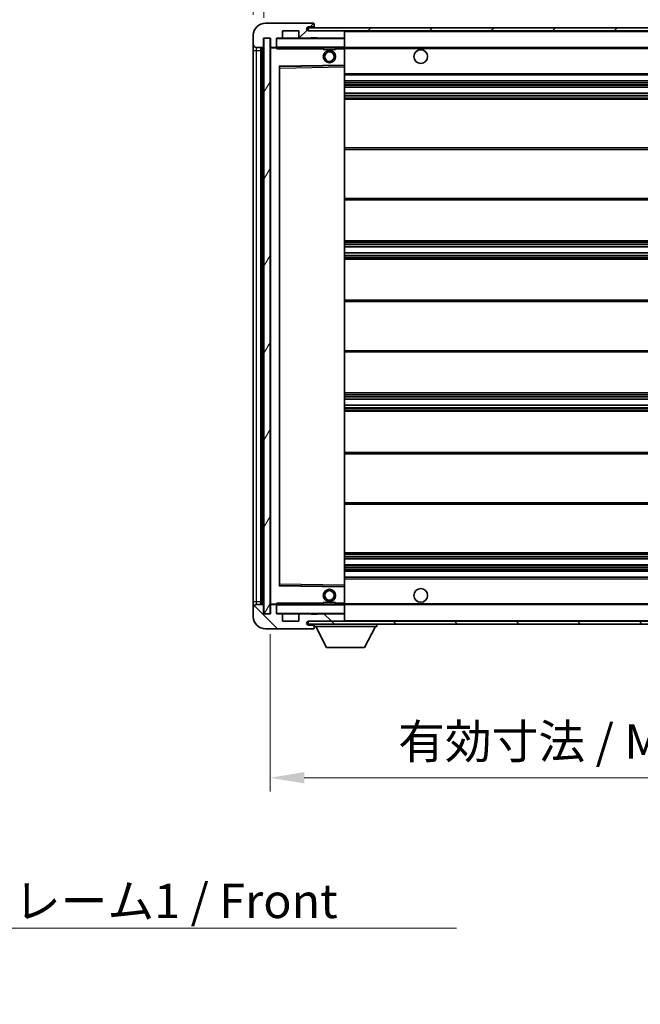
# Model space of a CAD drawing. Units: millimetres. Extents: x 2 to 9456, y 5 to 1270.
# Drawn here: x 2470 to 2674, y 783 to 1106 of the extents above; entities that cross this region are included whole.
import ezdxf

# ---------------------------------------------------------------- set-up
doc = ezdxf.new("R2010")
doc.units = ezdxf.units.MM
for name, color, linetype, lineweight in [('Dimension (ISO)', 7, 'Continuous', 18), ('Dimension (ISO) @ 1', 7, 'Continuous', 18), ('Symbol (ISO)', 7, 'Continuous', 18), ('Symbol (ISO) @ 1', 7, 'Continuous', 18), ('Visible (ISO)', 7, 'Continuous', 35), ('Visible Narrow (ISO)', 7, 'Continuous', 25)]:
    doc.layers.add(name, color=color, linetype=linetype, lineweight=lineweight)
doc.layers.add('Hatch (ISO)', color=1, linetype='Continuous', lineweight=18, true_color=0xff0000)
doc.styles.add('Note Text (TK)', font='MS PGothic.ttf')
doc.dimstyles.new('Default - Method 1b (TK)', dxfattribs={"dimscale": 4, "dimtxt": 2.5, "dimasz": 2.5, "dimexe": 1, "dimexo": 1.5, "dimgap": 1, "dimtad": 1, "dimtoh": 1, "dimrnd": 1e-08, "dimdsep": 46, "dimtxsty": 'Note Text (TK)', "dimcen": 0.09, "dimdle": 5, "dimclrd": 100, "dimclre": 100, "dimclrt": 7, "dimadec": 1, "dimazin": 1, "dimtfac": 1, "dimtmove": 0, "dimatfit": 3, "dimfxl": 0, "dimtolj": 1, "dimlwd": -1, "dimlwe": -1, "dimarcsym": 0})
doc.dimstyles.new('Default - Method 1b (TK)$7', dxfattribs={"dimscale": 4, "dimtxt": 2.5, "dimasz": 2.5, "dimexe": 1, "dimexo": 1.5, "dimgap": 1, "dimtad": 1, "dimtoh": 1, "dimrnd": 1e-08, "dimdsep": 46, "dimtxsty": 'Note Text (TK)', "dimcen": 0.09, "dimdle": 5, "dimclrd": 256, "dimclre": 100, "dimclrt": 7, "dimadec": 1, "dimazin": 1, "dimtfac": 1, "dimtmove": 0, "dimatfit": 3, "dimfxl": 0, "dimtolj": 1, "dimlwd": -1, "dimlwe": -1, "dimarcsym": 0})
pattern_1 = [(45, (1511.223, -30.968), (-10.10279, 10.10279), [])]
pattern_2 = [(135.0002, (1511.223, -30.968), (-10.10275, -10.10283), [])]

# ---------------------------------------------------------------- blocks, each defined once
blk = doc.blocks.new('*D122')
at = {"layer": 'Defpoints', "color": 0, "transparency": 16777216}
for p in [(2551.92, 911), (2806.92, 911.1), (2806.92, 857.1)]:
    blk.add_point(p, dxfattribs=at)
at = {"layer": 'Dimension (ISO)', "color": 100, "transparency": 16777216}
for p, q in [((2551.92, 904.25), (2551.92, 852.6)), ((2806.92, 904.35), (2806.92, 852.6)), ((2563.17, 857.1), (2795.67, 857.1))]:
    blk.add_line(p, q, dxfattribs=at)
for points in [[(2563.17, 858.98), (2563.17, 855.23), (2551.92, 857.1)], [(2795.67, 858.98), (2795.67, 855.23), (2806.92, 857.1)]]:
    blk.add_solid(points, dxfattribs=at)
at = {"layer": 'Dimension (ISO)', "color": 7, "transparency": 16777216, "insert": (2594.02, 869.02), "char_height": 11.25, "attachment_point": 4, "style": 'Note Text (TK)'}
blk.add_mtext('\\A1;\\fＭＳ Ｐゴシック|b0|i0;\\H11.2500;有効寸法 / Max dim. 255', dxfattribs=at)
blk = doc.blocks.new('*D125')
at = {"layer": 'Defpoints', "color": 0, "transparency": 16777216}
for p in [(2549.92, 1125.58), (2546.42, 1101), (2549.92, 1100)]:
    blk.add_point(p, dxfattribs=at)
at = {"layer": 'Dimension (ISO)', "color": 100, "transparency": 16777216}
for p, q in [((2546.42, 1107.75), (2546.42, 1130.08)), ((2549.92, 1106.75), (2549.92, 1130.08)), ((2535.17, 1125.58), (2523.92, 1125.58)), ((2546.42, 1125.58), (2549.92, 1125.58)), ((2561.17, 1125.58), (2572.42, 1125.58))]:
    blk.add_line(p, q, dxfattribs=at)
for points in [[(2535.17, 1127.46), (2535.17, 1123.71), (2546.42, 1125.58)], [(2561.17, 1127.46), (2561.17, 1123.71), (2549.92, 1125.58)]]:
    blk.add_solid(points, dxfattribs=at)
at = {"layer": 'Dimension (ISO)', "color": 7, "transparency": 16777216, "insert": (2539.16, 1135.71), "char_height": 11.25, "attachment_point": 4, "style": 'Note Text (TK)'}
blk.add_mtext('\\A1;3.5', dxfattribs=at)

msp = doc.modelspace()

# ---------------------------------------------------------------- hatches: boundary and pattern name
at = {"layer": 'Hatch (ISO)'}
h = msp.add_hatch(dxfattribs=at)
h.set_pattern_fill('ANSI31', color=256, scale=114.3, style=0)
h.set_pattern_definition(pattern_1)
edge = h.paths.add_edge_path()
edge.add_ellipse((2553.7205, 1097.3028), major_axis=(0, -0.3), ratio=1, start_angle=0, end_angle=90)
edge.add_line((2554.0205, 1097.3028), (2554.0205, 1100.0028))
edge.add_line((2554.0205, 1100.0028), (2555.7205, 1100.0028))
edge.add_ellipse((2555.7205, 1100.3028), major_axis=(0, -0.3), ratio=1, start_angle=0, end_angle=90)
edge.add_line((2556.0205, 1100.3028), (2556.0205, 1102.5028))
edge.add_line((2556.0205, 1102.5028), (2561.4205, 1102.5028))
edge.add_line((2561.4205, 1102.5028), (2561.4205, 1100.3028))
edge.add_ellipse((2561.7205, 1100.3028), major_axis=(-0.3, 0), ratio=1, start_angle=0, end_angle=90)
edge.add_line((2561.7205, 1100.0028), (2565.4205, 1100.0028))
edge.add_line((2565.4205, 1100.0028), (2565.4205, 1100.2028))
edge.add_line((2565.4205, 1100.2028), (2567.4205, 1100.2028))
edge.add_line((2567.4205, 1100.2028), (2567.4205, 1100.0028))
edge.add_line((2567.4205, 1100.0028), (2576.1205, 1100.0028))
edge.add_ellipse((2576.1205, 1100.3028), major_axis=(0, -0.3), ratio=1, start_angle=0, end_angle=90)
edge.add_line((2576.4205, 1100.3028), (2576.4205, 1102.2028))
edge.add_ellipse((2576.1205, 1102.2028), major_axis=(0.3, 0), ratio=1, start_angle=0, end_angle=90)
edge.add_line((2576.1205, 1102.5028), (2564.5455, 1102.5028))
edge.add_ellipse((2564.5455, 1103.1278), major_axis=(0, -0.625), ratio=1, start_angle=348.463041, end_angle=360, ccw=False)
edge.add_ellipse((2564.5455, 1103.1278), major_axis=(-0.125, -0.6124), ratio=1, start_angle=191.536959, end_angle=360, ccw=False)
edge.add_line((2564.5455, 1103.7528), (2565.9205, 1103.7528))
edge.add_ellipse((2565.9205, 1104.2528), major_axis=(0, -0.5), ratio=1, start_angle=0, end_angle=90)
edge.add_line((2566.4205, 1104.2528), (2566.4205, 1104.7028))
edge.add_ellipse((2566.1205, 1104.7028), major_axis=(0.3, 0), ratio=1, start_angle=0, end_angle=90)
edge.add_line((2566.1205, 1105.0028), (2550.4205, 1105.0028))
edge.add_ellipse((2550.4205, 1101.0028), major_axis=(0, 4), ratio=1, start_angle=0, end_angle=90)
edge.add_line((2546.4205, 1101.0028), (2546.4205, 1098.0028))
edge.add_ellipse((2547.4205, 1098.0028), major_axis=(-1, 0), ratio=1, start_angle=0, end_angle=90)
edge.add_line((2547.4205, 1097.0028), (2549.5205, 1097.0028))
edge.add_ellipse((2549.5205, 1097.3028), major_axis=(0, -0.3), ratio=1, start_angle=0, end_angle=90)
edge.add_line((2549.8205, 1097.3028), (2549.8205, 1100.0028))
edge.add_line((2549.8205, 1100.0028), (2549.9205, 1100.0028))
edge.add_line((2549.9205, 1100.0028), (2551.9205, 1100.0028))
edge.add_line((2551.9205, 1100.0028), (2552.0205, 1100.0028))
edge.add_line((2552.0205, 1100.0028), (2552.0205, 1097.3028))
edge.add_ellipse((2552.3205, 1097.3028), major_axis=(-0.3, 0), ratio=1, start_angle=0, end_angle=90)
edge.add_line((2552.3205, 1097.0028), (2553.7205, 1097.0028))
h = msp.add_hatch(dxfattribs=at)
h.set_pattern_fill('ANSI31', color=256, scale=114.3, style=0)
h.set_pattern_definition(pattern_1)
h.paths.add_polyline_path([(2751.4205, 1102.5028), (2751.4205, 1103.5028), (2564.4205, 1103.5028), (2564.4205, 1102.5154), (2564.4205, 1102.5028), (2564.5455, 1102.5028), (2576.1205, 1102.5028)])
edge = h.paths.add_edge_path()
edge.add_line((2813.9205, 1097.7528), (2808.9205, 1097.7528))
edge.add_line((2808.9205, 1097.7528), (2808.9205, 1096.7528))
edge.add_line((2808.9205, 1096.7528), (2813.9205, 1096.7528))
edge.add_ellipse((2813.9205, 1098.2528), major_axis=(0, -1.5), ratio=1, start_angle=0, end_angle=90)
edge.add_line((2815.4205, 1098.2528), (2815.4205, 1102.0028))
edge.add_ellipse((2813.9205, 1102.0028), major_axis=(1.5, 0), ratio=1, start_angle=0, end_angle=90)
edge.add_line((2813.9205, 1103.5028), (2786.4205, 1103.5028))
edge.add_line((2786.4205, 1103.5028), (2786.4205, 1102.5028))
edge.add_line((2786.4205, 1102.5028), (2794.4205, 1102.5028))
edge.add_line((2794.4205, 1102.5028), (2800.3205, 1102.5028))
edge.add_line((2800.3205, 1102.5028), (2806.8205, 1102.5028))
edge.add_line((2806.8205, 1102.5028), (2813.4205, 1102.5028))
edge.add_line((2813.4205, 1102.5028), (2813.9205, 1102.5028))
edge.add_ellipse((2813.9205, 1102.0028), major_axis=(0, 0.5), ratio=1, start_angle=270, end_angle=360, ccw=False)
edge.add_line((2814.4205, 1102.0028), (2814.4205, 1098.2528))
edge.add_ellipse((2813.9205, 1098.2528), major_axis=(0.5, 0), ratio=1, start_angle=270, end_angle=360, ccw=False)
h = msp.add_hatch(dxfattribs=at)
h.set_pattern_fill('ANSI31', color=256, scale=114.3, angle=14.999978, style=0)
h.set_pattern_definition([(60, (1511.223, -30.968), (-12.37334, 7.14375), [])])
h.paths.add_polyline_path([(2551.9205, 1100.0028), (2549.9205, 1100.0028), (2549.9205, 911.0028), (2551.9205, 911.0028)])
h = msp.add_hatch(dxfattribs=at)
h.set_pattern_fill('ANSI31', color=256, scale=114.3, angle=90.00021, style=0)
h.set_pattern_definition(pattern_2)
edge = h.paths.add_edge_path()
edge.add_ellipse((2553.7205, 913.7028), major_axis=(0.3, 0), ratio=1, start_angle=0, end_angle=90)
edge.add_line((2553.7205, 914.0028), (2552.3205, 914.0028))
edge.add_ellipse((2552.3205, 913.7028), major_axis=(0, 0.3), ratio=1, start_angle=0, end_angle=90)
edge.add_line((2552.0205, 913.7028), (2552.0205, 911.0028))
edge.add_line((2552.0205, 911.0028), (2551.9205, 911.0028))
edge.add_line((2551.9205, 911.0028), (2549.9205, 911.0028))
edge.add_line((2549.9205, 911.0028), (2549.8205, 911.0028))
edge.add_line((2549.8205, 911.0028), (2549.8205, 913.7028))
edge.add_ellipse((2549.5205, 913.7028), major_axis=(0.3, 0), ratio=1, start_angle=0, end_angle=90)
edge.add_line((2549.5205, 914.0028), (2547.4205, 914.0028))
edge.add_ellipse((2547.4205, 913.0028), major_axis=(0, 1), ratio=1, start_angle=0, end_angle=90)
edge.add_line((2546.4205, 913.0028), (2546.4205, 910.0028))
edge.add_ellipse((2550.4205, 910.0028), major_axis=(-4, 0), ratio=1, start_angle=0, end_angle=90)
edge.add_line((2550.4205, 906.0028), (2566.1205, 906.0028))
edge.add_ellipse((2566.1205, 906.3028), major_axis=(0, -0.3), ratio=1, start_angle=0, end_angle=90)
edge.add_line((2566.4205, 906.3028), (2566.4205, 906.7528))
edge.add_ellipse((2565.9205, 906.7528), major_axis=(0.5, 0), ratio=1, start_angle=0, end_angle=90)
edge.add_line((2565.9205, 907.2528), (2564.5455, 907.2528))
edge.add_ellipse((2564.5455, 907.8778), major_axis=(0, -0.625), ratio=1, start_angle=191.536959, end_angle=360, ccw=False)
edge.add_ellipse((2564.5455, 907.8778), major_axis=(-0.125, 0.6124), ratio=1, start_angle=348.463041, end_angle=360, ccw=False)
edge.add_line((2564.5455, 908.5028), (2576.1205, 908.5028))
edge.add_ellipse((2576.1205, 908.8028), major_axis=(0, -0.3), ratio=1, start_angle=0, end_angle=90)
edge.add_line((2576.4205, 908.8028), (2576.4205, 910.7028))
edge.add_ellipse((2576.1205, 910.7028), major_axis=(0.3, 0), ratio=1, start_angle=0, end_angle=90)
edge.add_line((2576.1205, 911.0028), (2567.4205, 911.0028))
edge.add_line((2567.4205, 911.0028), (2567.4205, 910.8028))
edge.add_line((2567.4205, 910.8028), (2565.4205, 910.8028))
edge.add_line((2565.4205, 910.8028), (2565.4205, 911.0028))
edge.add_line((2565.4205, 911.0028), (2561.7205, 911.0028))
edge.add_ellipse((2561.7205, 910.7028), major_axis=(0, 0.3), ratio=1, start_angle=0, end_angle=90)
edge.add_line((2561.4205, 910.7028), (2561.4205, 908.5028))
edge.add_line((2561.4205, 908.5028), (2556.0205, 908.5028))
edge.add_line((2556.0205, 908.5028), (2556.0205, 910.7028))
edge.add_ellipse((2555.7205, 910.7028), major_axis=(0.3, 0), ratio=1, start_angle=0, end_angle=90)
edge.add_line((2555.7205, 911.0028), (2554.0205, 911.0028))
edge.add_line((2554.0205, 911.0028), (2554.0205, 913.7028))
h = msp.add_hatch(dxfattribs=at)
h.set_pattern_fill('ANSI31', color=256, scale=114.3, angle=90.00021, style=0)
h.set_pattern_definition(pattern_2)
edge = h.paths.add_edge_path()
edge.add_line((2808.9205, 913.2528), (2813.9205, 913.2528))
edge.add_ellipse((2813.9205, 912.7528), major_axis=(0, 0.5), ratio=1, start_angle=270, end_angle=360, ccw=False)
edge.add_line((2814.4205, 912.7528), (2814.4205, 909.0028))
edge.add_ellipse((2813.9205, 909.0028), major_axis=(0.5, 0), ratio=1, start_angle=270, end_angle=360, ccw=False)
edge.add_line((2813.9205, 908.5028), (2813.4205, 908.5028))
edge.add_line((2813.4205, 908.5028), (2806.8205, 908.5028))
edge.add_line((2806.8205, 908.5028), (2800.3205, 908.5028))
edge.add_line((2800.3205, 908.5028), (2794.4205, 908.5028))
edge.add_line((2794.4205, 908.5028), (2576.1205, 908.5028))
edge.add_line((2576.1205, 908.5028), (2564.5455, 908.5028))
edge.add_line((2564.5455, 908.5028), (2564.4205, 908.5028))
edge.add_line((2564.4205, 908.5028), (2564.4205, 908.4902))
edge.add_line((2564.4205, 908.4902), (2564.4205, 907.5028))
edge.add_line((2564.4205, 907.5028), (2813.9205, 907.5028))
edge.add_ellipse((2813.9205, 909.0028), major_axis=(0, -1.5), ratio=1, start_angle=0, end_angle=90)
edge.add_line((2815.4205, 909.0028), (2815.4205, 912.7528))
edge.add_ellipse((2813.9205, 912.7528), major_axis=(1.5, 0), ratio=1, start_angle=0, end_angle=90)
edge.add_line((2813.9205, 914.2528), (2808.9205, 914.2528))
edge.add_line((2808.9205, 914.2528), (2808.9205, 913.2528))

# ---------------------------------------------------------------- linework, layer by layer
at = {"layer": 'Visible (ISO)'}
for p, q in [((2566.1205, 1105.0028), (2550.4205, 1105.0028)), ((2751.4205, 1103.5028), (2564.4205, 1103.5028)), ((2564.4205, 1103.5028), (2564.4205, 1102.5028)), ((2564.5455, 1103.7528), (2565.9205, 1103.7528)), ((2565.9205, 1103.7528), (2566.4205, 1103.7528)), ((2566.1205, 1105.0028), (2566.1705, 1105.0028)), ((2566.4205, 1104.7528), (2566.4205, 1104.7028)), ((2566.4205, 1104.2528), (2566.4205, 1104.7028)), ((2566.4205, 1103.7528), (2566.4205, 1104.2528)), ((2566.4205, 1103.7528), (2566.4205, 1103.5028)), ((2546.4205, 1101.0028), (2546.4205, 1098.0028)), ((2549.8205, 1097.3028), (2549.8205, 1100.0028)), ((2549.8205, 1100.0028), (2552.0205, 1100.0028)), ((2551.9205, 1100.0028), (2549.9205, 1100.0028)), ((2549.9205, 1100.0028), (2549.9205, 911.0028)), ((2551.9205, 911.0028), (2551.9205, 1100.0028)), ((2552.0205, 1100.0028), (2552.0205, 1097.3028)), ((2554.0205, 1097.3028), (2554.0205, 1100.0028)), ((2554.0205, 1100.0028), (2555.7205, 1100.0028)), ((2561.7205, 1100.0028), (2555.7205, 1100.0028)), ((2556.0205, 1100.3028), (2556.0205, 1102.5028)), ((2556.0205, 1102.5028), (2561.4205, 1102.5028)), ((2561.4205, 1102.5028), (2561.4205, 1100.3028)), ((2561.7205, 1100.0028), (2565.4205, 1100.0028)), ((2564.4205, 1102.5028), (2751.4205, 1102.5028)), ((2576.1205, 1102.5028), (2564.5455, 1102.5028)), ((2565.4205, 1100.0028), (2565.4205, 1100.2028)), ((2565.4205, 1100.2028), (2567.4205, 1100.2028)), ((2567.4205, 1100.0028), (2565.4205, 1100.0028)), ((2567.4205, 1100.2028), (2567.4205, 1100.0028)), ((2567.4205, 1100.0028), (2576.1205, 1100.0028)), ((2576.3205, 1100.0028), (2576.1205, 1100.0028)), ((2576.4205, 1102.2028), (2576.4205, 1102.5028)), ((2576.4205, 1100.3028), (2576.4205, 1102.2028)), ((2576.4205, 1099.9028), (2576.4205, 1100.3028)), ((2576.4205, 1097.1028), (2576.4205, 1099.9028)), ((2546.4205, 1098.0028), (2546.4205, 1096.0028)), ((2547.4205, 1097.0028), (2549.5205, 1097.0028)), ((2548.9205, 914.0028), (2548.9205, 1097.0028)), ((2549.2205, 1097.0028), (2549.2205, 914.0028)), ((2552.0205, 1096.9028), (2552.0205, 914.1028)), ((2552.3205, 1097.0028), (2552.1205, 1097.0028)), ((2552.3205, 1097.0028), (2553.7205, 1097.0028)), ((2554.0205, 1097.0028), (2553.7205, 1097.0028)), ((2554.0205, 1097.3028), (2554.0205, 1097.1028)), ((2554.0205, 1097.1028), (2554.0205, 1096.8345)), ((2554.1205, 1097.0028), (2576.3205, 1097.0028)), ((2569.4205, 1097.0028), (2569.4205, 1096.3028)), ((2573.4205, 1097.0028), (2573.4205, 1096.3028)), ((2576.4205, 1096.5028), (2576.4205, 1097.1028)), ((2576.4205, 1097.0028), (2794.4205, 1097.0028)), ((2576.4205, 1091.2012), (2576.4205, 1096.5028)), ((2546.4205, 1096.0028), (2546.4205, 915.0028)), ((2573.4205, 1096.3028), (2569.4205, 1096.3028)), ((2555.0205, 920.3512), (2555.0205, 1090.6544)), ((2555.1189, 1090.7544), (2576.3222, 1091.1012)), ((2576.4205, 1090.6011), (2576.4205, 1091.2012)), ((2576.4205, 920.4045), (2576.4205, 1090.6011)), ((2576.4205, 1088.0028), (2806.9205, 1088.0028)), ((2576.4205, 1086.0028), (2806.9205, 1086.0028)), ((2576.4205, 1084.0028), (2806.9205, 1084.0028)), ((2576.4205, 1082.0028), (2806.9205, 1082.0028)), ((2576.4205, 1080.0028), (2806.9205, 1080.0028)), ((2576.4205, 1064.0028), (2806.9205, 1064.0028)), ((2576.4205, 1047.0028), (2806.9205, 1047.0028)), ((2576.4205, 1033.5028), (2806.9205, 1033.5028)), ((2576.4205, 1031.4575), (2806.9205, 1031.4575)), ((2576.4205, 1029.548), (2806.9205, 1029.548)), ((2576.4205, 1027.5028), (2806.9205, 1027.5028)), ((2576.4205, 1014.0028), (2806.9205, 1014.0028)), ((2576.4205, 997.0028), (2806.9205, 997.0028)), ((2576.4205, 983.5028), (2806.9205, 983.5028)), ((2576.4205, 981.4577), (2806.9205, 981.4577)), ((2576.4205, 979.5481), (2806.9205, 979.5481)), ((2576.4205, 977.5028), (2806.9205, 977.5028)), ((2576.4205, 964.0028), (2806.9205, 964.0028)), ((2576.4205, 947.0028), (2806.9205, 947.0028)), ((2576.4205, 931.0028), (2806.9205, 931.0028)), ((2576.4205, 929.0028), (2806.9205, 929.0028)), ((2576.4205, 927.0028), (2806.9205, 927.0028)), ((2576.4205, 925.0028), (2806.9205, 925.0028)), ((2576.4205, 923.0028), (2806.9205, 923.0028)), ((2576.3222, 919.9044), (2555.1189, 920.2512)), ((2576.4205, 919.8044), (2576.4205, 920.4045)), ((2576.4205, 914.5028), (2576.4205, 919.8044)), ((2546.4205, 915.0028), (2546.4205, 913.0028)), ((2546.4205, 913.0028), (2546.4205, 910.0028)), ((2549.5205, 914.0028), (2547.4205, 914.0028)), ((2549.8205, 911.0028), (2549.8205, 913.7028)), ((2552.0205, 913.7028), (2552.0205, 911.0028)), ((2552.1205, 914.0028), (2552.3205, 914.0028)), ((2553.7205, 914.0028), (2552.3205, 914.0028)), ((2553.7205, 914.0028), (2554.0205, 914.0028)), ((2554.0205, 914.1712), (2554.0205, 913.9028)), ((2554.0205, 913.9028), (2554.0205, 913.7028)), ((2554.0205, 911.0028), (2554.0205, 913.7028)), ((2576.3205, 914.0028), (2554.1205, 914.0028)), ((2569.4205, 914.7028), (2573.4205, 914.7028)), ((2569.4205, 914.0028), (2569.4205, 914.7028)), ((2573.4205, 914.0028), (2573.4205, 914.7028)), ((2576.4205, 913.9028), (2576.4205, 914.5028)), ((2576.4205, 914.0028), (2794.4205, 914.0028)), ((2576.4205, 911.1028), (2576.4205, 913.9028)), ((2552.0205, 911.0028), (2549.8205, 911.0028)), ((2549.9205, 911.0028), (2551.9205, 911.0028)), ((2555.7205, 911.0028), (2554.0205, 911.0028)), ((2555.7205, 911.0028), (2561.7205, 911.0028)), ((2556.0205, 908.5028), (2556.0205, 910.7028)), ((2561.4205, 910.7028), (2561.4205, 908.5028)), ((2565.4205, 911.0028), (2561.7205, 911.0028)), ((2565.4205, 910.8028), (2565.4205, 911.0028)), ((2565.4205, 911.0028), (2567.4205, 911.0028)), ((2567.4205, 910.8028), (2565.4205, 910.8028)), ((2576.1205, 911.0028), (2567.4205, 911.0028)), ((2567.4205, 911.0028), (2567.4205, 910.8028)), ((2576.1205, 911.0028), (2576.3205, 911.0028)), ((2576.4205, 910.7028), (2576.4205, 911.1028)), ((2576.4205, 908.8028), (2576.4205, 910.7028)), ((2550.4205, 906.0028), (2566.1205, 906.0028)), ((2561.4205, 908.5028), (2556.0205, 908.5028)), ((2813.9205, 908.5028), (2564.4205, 908.5028)), ((2564.4205, 908.5028), (2564.4205, 907.5028)), ((2564.4205, 907.5028), (2813.9205, 907.5028)), ((2564.5455, 908.5028), (2576.1205, 908.5028)), ((2565.9205, 907.2528), (2564.5455, 907.2528)), ((2566.4205, 907.2528), (2565.9205, 907.2528)), ((2566.1705, 906.0028), (2566.1205, 906.0028)), ((2566.4205, 907.5028), (2566.4205, 906.8028)), ((2566.4205, 906.7528), (2566.4205, 906.8028)), ((2566.4205, 906.8028), (2587.0205, 906.8028)), ((2566.4205, 906.3028), (2566.4205, 906.7528)), ((2566.4205, 906.3028), (2566.4205, 906.2528)), ((2570.4705, 899.9028), (2566.9205, 906.8028)), ((2576.4205, 908.6028), (2576.4205, 908.8028)), ((2582.9705, 899.9028), (2586.5205, 906.8028)), ((2587.0205, 907.5028), (2587.0205, 906.8028)), ((2570.4705, 899.9028), (2582.9705, 899.9028))]:
    msp.add_line(p, q, dxfattribs=at)
for centre, radius in [((2571.4205, 1094.0028), 2), ((2571.4205, 1094.0028), 1.5706), ((2601.4205, 1094.0028), 2.25), ((2571.4205, 917.0028), 2), ((2601.4205, 917.0028), 2.25), ((2571.4205, 917.0028), 1.5706)]:
    msp.add_circle(centre, radius, dxfattribs=at)
for centre, radius, start, end in [((2550.4205, 1101.0028), 4, 90, 180), ((2564.5455, 1103.1278), 0.625, 90, 270), ((2565.9205, 1104.2528), 0.5, 270, 0), ((2566.1205, 1104.7028), 0.3, 0, 90), ((2566.1705, 1104.7528), 0.25, 0, 90), ((2554.1205, 1099.9028), 0.1, 90, 180), ((2555.7205, 1100.3028), 0.3, 270, 0), ((2561.7205, 1100.3028), 0.3, 180, 270), ((2576.1205, 1102.2028), 0.3, 0, 90), ((2576.1205, 1100.3028), 0.3, 270, 0), ((2576.3205, 1099.9028), 0.1, 0, 90), ((2547.4205, 1098.0028), 1, 180, 270), ((2549.5205, 1097.3028), 0.3, 270, 0), ((2552.3205, 1097.3028), 0.3, 180, 270), ((2552.1205, 1096.9028), 0.1, 90, 180), ((2553.7205, 1097.3028), 0.3, 270, 0), ((2554.1205, 1097.1028), 0.1, 180, 270), ((2576.3205, 1097.1028), 0.1, 270, 0), ((2555.1205, 1090.6544), 0.1, 90.936997, 180), ((2576.3205, 1091.2012), 0.1, 270.936997, 0), ((2555.1205, 920.3512), 0.1, 180, 269.063003), ((2576.3205, 919.8044), 0.1, 0, 89.063003), ((2547.4205, 913.0028), 1, 90, 180), ((2549.5205, 913.7028), 0.3, 0, 90), ((2552.1205, 914.1028), 0.1, 180, 270), ((2552.3205, 913.7028), 0.3, 90, 180), ((2553.7205, 913.7028), 0.3, 0, 90), ((2554.1205, 913.9028), 0.1, 90, 180), ((2576.3205, 913.9028), 0.1, 0, 90), ((2550.4205, 910.0028), 4, 180, 270), ((2554.1205, 911.1028), 0.1, 180, 270), ((2555.7205, 910.7028), 0.3, 0, 90), ((2561.7205, 910.7028), 0.3, 90, 180), ((2576.1205, 910.7028), 0.3, 0, 90), ((2576.3205, 911.1028), 0.1, 270, 0), ((2564.5455, 907.8778), 0.625, 90, 270), ((2565.9205, 906.7528), 0.5, 0, 90), ((2566.1205, 906.3028), 0.3, 270, 0), ((2566.1705, 906.2528), 0.25, 270, 0), ((2576.1205, 908.8028), 0.3, 270, 0), ((2576.3205, 908.6028), 0.1, 270, 0)]:
    msp.add_arc(centre, radius, start, end, dxfattribs=at)
for points in [[(2554.1205, 1096.5028), (2554.0755, 1096.6036), (2554.0205, 1096.7241), (2554.0205, 1096.8345)], [(2554.0205, 914.1712), (2554.0205, 914.2815), (2554.0755, 914.4021), (2554.1205, 914.5028)]]:
    msp.add_open_spline(points, degree=3, dxfattribs=at)
at = {"layer": 'Visible Narrow (ISO)'}
for p, q in [((2554.1205, 1099.9028), (2554.0205, 1099.9028)), ((2554.1205, 1100.0028), (2554.1205, 1099.9028)), ((2554.1205, 1097.1028), (2554.1205, 1099.9028)), ((2554.1205, 1099.9028), (2576.3205, 1099.9028)), ((2576.3205, 1102.5028), (2576.3205, 1102.4264)), ((2576.3205, 1100.0792), (2576.3205, 1100.0028)), ((2576.3205, 1100.0028), (2576.3205, 1099.9028)), ((2576.4205, 1099.9028), (2576.3205, 1099.9028)), ((2576.3205, 1099.9028), (2576.3205, 1097.1028)), ((2576.4205, 1102.2028), (2793.9623, 1102.2028)), ((2547.4205, 1096.0028), (2547.4205, 1097.0028)), ((2549.4705, 914.0028), (2549.4705, 1097.0028)), ((2552.1205, 1096.9028), (2552.0205, 1096.9028)), ((2552.1205, 1097.0028), (2552.1205, 1096.9028)), ((2552.1205, 1096.9028), (2554.0205, 1096.9028)), ((2552.1205, 914.1028), (2552.1205, 1096.9028)), ((2554.0205, 1097.1028), (2554.1205, 1097.1028)), ((2554.1205, 1097.1028), (2554.1205, 1097.0028)), ((2576.3205, 1097.1028), (2554.1205, 1097.1028)), ((2554.1205, 1096.5028), (2554.1205, 1097.0028)), ((2554.1205, 1096.5028), (2569.4205, 1096.5028)), ((2573.4205, 1096.5028), (2576.3205, 1096.5028)), ((2576.3205, 1097.0028), (2576.3205, 1097.1028)), ((2576.3205, 1097.1028), (2576.4205, 1097.1028)), ((2576.3205, 1097.0028), (2576.3205, 1096.5028)), ((2576.4205, 1096.5028), (2576.3205, 1096.5028)), ((2576.3205, 1096.5028), (2576.3205, 1091.2012)), ((2576.4205, 1096.7028), (2798.465, 1096.7028)), ((2546.4205, 1096.0028), (2547.4205, 1096.0028)), ((2547.4205, 915.0028), (2547.4205, 1096.0028)), ((2547.4205, 1096.0028), (2548.9205, 1096.0028)), ((2576.3205, 1091.2012), (2554.9205, 1090.8512)), ((2554.9205, 1090.8512), (2554.9205, 920.1544)), ((2554.9205, 1090.8512), (2555.1189, 1090.7544)), ((2555.0205, 1090.6544), (2554.9205, 1090.8512)), ((2555.1205, 1090.2544), (2555.0205, 1090.2544)), ((2555.1205, 1090.2544), (2555.1189, 1090.7544)), ((2555.1205, 1090.2544), (2576.3205, 1090.6011)), ((2555.1205, 920.7513), (2555.1205, 1090.2544)), ((2576.4205, 1091.2012), (2576.3205, 1091.2012)), ((2576.3222, 1091.1012), (2576.3205, 1091.2012)), ((2576.3222, 1091.1012), (2576.3205, 1090.6011)), ((2576.4205, 1090.6011), (2576.3205, 1090.6011)), ((2576.3205, 1090.6011), (2576.3205, 920.4045)), ((2576.4205, 1088.5028), (2806.9205, 1088.5028)), ((2576.4205, 1085.5028), (2806.9205, 1085.5028)), ((2576.4205, 1084.9081), (2806.9205, 1084.9081)), ((2576.4205, 1084.6483), (2806.9205, 1084.6483)), ((2576.4205, 1084.043), (2806.9205, 1084.043)), ((2576.4205, 1081.9626), (2806.9205, 1081.9626)), ((2576.4205, 1081.3574), (2806.9205, 1081.3574)), ((2576.4205, 1081.0976), (2806.9205, 1081.0976)), ((2576.4205, 1080.5028), (2806.9205, 1080.5028)), ((2576.4205, 1063.5028), (2806.9205, 1063.5028)), ((2576.4205, 1047.5028), (2806.9205, 1047.5028)), ((2576.4205, 1033.0028), (2806.9205, 1033.0028)), ((2576.4205, 1032.4926), (2806.9205, 1032.4926)), ((2576.4205, 1032.2328), (2806.9205, 1032.2328)), ((2576.4205, 1031.4977), (2806.9205, 1031.4977)), ((2576.4205, 1029.5096), (2806.9205, 1029.5096)), ((2576.4205, 1028.7946), (2806.9205, 1028.7946)), ((2576.4205, 1028.533), (2806.9205, 1028.533)), ((2576.4205, 1028.0028), (2806.9205, 1028.0028)), ((2576.4205, 1013.5028), (2806.9205, 1013.5028)), ((2576.4205, 997.5028), (2806.9205, 997.5028)), ((2576.4205, 983.0028), (2806.9205, 983.0028)), ((2576.4205, 982.4726), (2806.9205, 982.4726)), ((2576.4205, 982.2111), (2806.9205, 982.2111)), ((2576.4205, 981.4961), (2806.9205, 981.4961)), ((2576.4205, 979.5079), (2806.9205, 979.5079)), ((2576.4205, 978.7728), (2806.9205, 978.7728)), ((2576.4205, 978.513), (2806.9205, 978.513)), ((2576.4205, 978.0028), (2806.9205, 978.0028)), ((2576.4205, 963.5028), (2806.9205, 963.5028)), ((2576.4205, 947.5028), (2806.9205, 947.5028)), ((2576.4205, 930.5028), (2806.9205, 930.5028)), ((2576.4205, 929.9081), (2806.9205, 929.9081)), ((2576.4205, 929.6483), (2806.9205, 929.6483)), ((2576.4205, 929.043), (2806.9205, 929.043)), ((2576.4205, 926.9626), (2806.9205, 926.9626)), ((2576.4205, 926.3574), (2806.9205, 926.3574)), ((2576.4205, 926.0976), (2806.9205, 926.0976)), ((2576.4205, 925.5028), (2806.9205, 925.5028)), ((2576.4205, 922.5028), (2806.9205, 922.5028)), ((2554.9205, 920.1544), (2555.0205, 920.3512)), ((2555.1189, 920.2512), (2554.9205, 920.1544)), ((2554.9205, 920.1544), (2576.3205, 919.8044)), ((2555.1205, 920.7513), (2555.0205, 920.7513)), ((2555.1189, 920.2512), (2555.1205, 920.7513)), ((2576.3205, 920.4045), (2555.1205, 920.7513)), ((2576.4205, 920.4045), (2576.3205, 920.4045)), ((2576.3205, 920.4045), (2576.3222, 919.9044)), ((2576.3205, 919.8044), (2576.3222, 919.9044)), ((2576.3205, 919.8044), (2576.4205, 919.8044)), ((2576.3205, 919.8044), (2576.3205, 914.5028)), ((2546.4205, 915.0028), (2547.4205, 915.0028)), ((2547.4205, 914.0028), (2547.4205, 915.0028)), ((2547.4205, 915.0028), (2548.9205, 915.0028)), ((2552.0205, 914.1028), (2552.1205, 914.1028)), ((2554.0205, 914.1028), (2552.1205, 914.1028)), ((2552.1205, 914.1028), (2552.1205, 914.0028)), ((2554.1205, 913.9028), (2554.0205, 913.9028)), ((2554.1205, 914.0028), (2554.1205, 914.5028)), ((2569.4205, 914.5028), (2554.1205, 914.5028)), ((2554.1205, 914.0028), (2554.1205, 913.9028)), ((2554.1205, 911.1028), (2554.1205, 913.9028)), ((2554.1205, 913.9028), (2576.3205, 913.9028)), ((2576.3205, 914.5028), (2573.4205, 914.5028)), ((2576.4205, 914.5028), (2576.3205, 914.5028)), ((2576.3205, 914.5028), (2576.3205, 914.0028)), ((2576.3205, 914.0028), (2576.3205, 913.9028)), ((2576.4205, 913.9028), (2576.3205, 913.9028)), ((2576.3205, 913.9028), (2576.3205, 911.1028)), ((2576.4205, 914.3028), (2798.465, 914.3028)), ((2554.0205, 911.1028), (2554.1205, 911.1028)), ((2554.1205, 911.1028), (2554.1205, 911.0028)), ((2576.3205, 911.1028), (2554.1205, 911.1028)), ((2576.3205, 911.0028), (2576.3205, 911.1028)), ((2576.3205, 911.1028), (2576.4205, 911.1028)), ((2576.3205, 911.0028), (2576.3205, 910.9264)), ((2576.3205, 908.5792), (2576.3205, 908.5028)), ((2576.4205, 908.8028), (2793.9623, 908.8028))]:
    msp.add_line(p, q, dxfattribs=at)

# ---------------------------------------------------------------- texts
at = {"layer": 'Symbol (ISO)', "color": 7, "insert": (2391.08, 822.2616), "char_height": 11.25, "width": 232.565782, "attachment_point": 1, "line_spacing_factor": 1.5, "style": 'Note Text (TK)'}
msp.add_mtext('{\\fＭＳ Ｐゴシック|b0|i0;フロントフレーム1 / Front frame1}', dxfattribs=at)

# ---------------------------------------------------------------- dimensions: what is measured, and where the dimension line sits
at = {"layer": 'Dimension (ISO) @ 1', "color": 100, "true_color": 0x00ff3f}
dim = msp.add_linear_dim(base=(2549.9205, 1125.5835), p1=(2546.4205, 1101.0028), p2=(2549.9205, 1100.0028), angle=180, dimstyle='Default - Method 1b (TK)', override={"dimscale": 1, "dimtxt": 11.25, "dimasz": 11.25, "dimexe": 4.5, "dimexo": 6.75, "dimgap": 4.5, "dimtoh": 0, "dimdec": 2, "dimcen": 0.405, "dimtol": 0, "dimlim": 0, "dimtp": 0, "dimtm": 0, "dimtdec": 2, "dimtix": 0, "dimtofl": 1, "dimtmove": 0, "dimatfit": 1}, dxfattribs=at)
dim.commit()
dim.dimension.update_dxf_attribs({"geometry": '*D125', "text_midpoint": (2548.1705, 1125.5835), "dimtype": 128})
dim = msp.add_linear_dim(base=(2806.9205, 857.1028), p1=(2551.9205, 911.0028), p2=(2806.9205, 911.1028), text='\\fＭＳ Ｐゴシック|b0|i0;\\H11.2500;有効寸法 / Max dim. <>', dimstyle='Default - Method 1b (TK)', override={"dimscale": 1, "dimtxt": 11.25, "dimasz": 11.25, "dimexe": 4.5, "dimexo": 6.75, "dimgap": 4.5, "dimtoh": 0, "dimdec": 2, "dimcen": 0.405, "dimtol": 0, "dimlim": 0, "dimtp": 0, "dimtm": 0, "dimtdec": 2, "dimtix": 0, "dimtofl": 0, "dimtmove": 0, "dimatfit": 1}, dxfattribs=at)
dim.commit()
dim.dimension.update_dxf_attribs({"geometry": '*D122', "text_midpoint": (2679.4205, 857.1028), "dimtype": 128})

# ---------------------------------------------------------------- leaders
at = {"layer": 'Symbol (ISO) @ 1', "color": 100, "true_color": 0x00ff40, "annotation_type": 0, "has_hookline": 1}
for points, hookline_direction, text_width in [([(2796.049, 1101.5188), (2752.4215, 1177.4876), (2741.1715, 1177.4876)], 1, 190.8665), ([(2340.9916, 874.5317), (2379.83, 807.6522), (2391.08, 807.6522)], 0, 222.0597)]:
    msp.add_leader(points, dimstyle='Default - Method 1b (TK)$7', override={"dimscale": 1, "dimtxt": 11.25, "dimasz": 11.25, "dimgap": 0, "dimtad": 1}, dxfattribs=dict(at, hookline_direction=hookline_direction, text_width=text_width))

doc.saveas('drawing.dxf')
